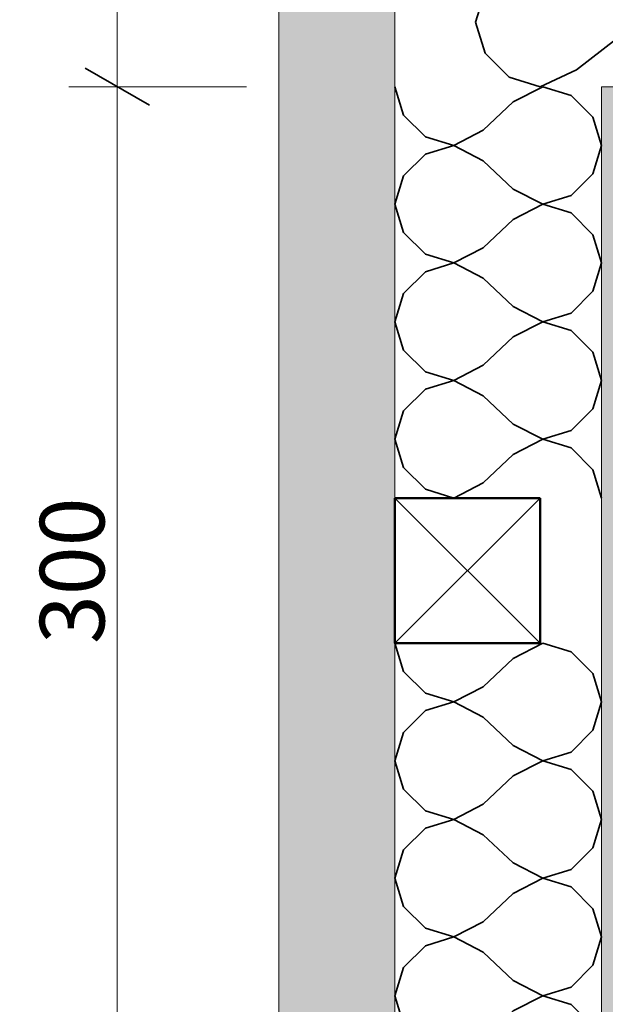
# Model space of a CAD drawing. Units: millimetres. Extents: x 8559 to 9501, y 3085 to 4585.
# Drawn here: x 8559 to 8741, y 3700 to 4005 of the extents above; entities that cross this region are included whole.
import ezdxf

# ---------------------------------------------------------------- set-up
doc = ezdxf.new("R2010")
doc.units = ezdxf.units.MM
doc.header["$MEASUREMENT"] = 0
doc.linetypes.add('Wipeout_Contour', pattern=[1000, 0, -1000])
for name, color, linetype, lineweight in [('Des_ Fittings Plumbing_Pen_No__116', 121, 'Continuous', 13), ('Des_ Fittings Plumbing_Pen_No__36', 124, 'Continuous', 50), ('Des_ Fittings Plumbing_Pen_No__42', 8, 'Continuous', 35), ('Doc_ Details_Pen_No__1', 7, 'Continuous', 13), ('Doc_ Details_Pen_No__18', 9, 'Continuous', 25)]:
    doc.layers.add(name, color=color, linetype=linetype, lineweight=lineweight)
doc.layers.add('Doc_ Details', color=7, linetype='Continuous')
doc.layers.add('L1', color=7, linetype='Continuous')
for name, color, linetype, lineweight, true_color in [('Doc_ Details_Pen_No__45', 7, 'Continuous', 35, 0x40a5ff), ('Doc_ Details_Pen_No__66', 7, 'Continuous', 18, 0x5555ff), ('Doc_ Details_Pen_No__85', 7, 'Continuous', 20, 0x80c2ff)]:
    doc.layers.add(name, color=color, linetype=linetype, lineweight=lineweight, true_color=true_color)
doc.styles.add('GENERATED_STYLE_1', font='arial.ttf')
doc.dimstyles.new('GENERATED_STYLE__2', dxfattribs={"dimtxt": 20, "dimasz": 15.2, "dimexe": 0.18, "dimexo": 40, "dimgap": 0.09, "dimtad": 1, "dimdec": 0, "dimzin": 0, "dimdsep": 46, "dimtxsty": 'GENERATED_STYLE_1', "dimblk": 'ARROWHEAD_2', "dimblk1": 'ARROWHEAD_2', "dimblk2": 'ARROWHEAD_2', "dimcen": 0.09, "dimclrd": 256, "dimclre": 256, "dimclrt": 256, "dimadec": 0, "dimazin": 0, "dimtfac": 1, "dimtdec": 4, "dimtmove": 0, "dimatfit": 3, "dimfxl": 0, "dimtolj": 1, "dimtzin": 0, "dimarcsym": 0})

# ---------------------------------------------------------------- blocks, each defined once
blk = doc.blocks.new('Cadimage Insulation_2')
at = {"layer": 'Des_ Fittings Plumbing_Pen_No__42', "linetype": 'Continuous'}
for p, q in [((10.37, 72.04), (20, 75)), ((29.63, 72.04), (20, 75)), ((50.37, 72.04), (60, 75)), ((69.63, 72.04), (60, 75)), ((90.37, 72.04), (100, 75)), ((2.96, 64.63), (10.37, 72.04)), ((37.04, 64.63), (29.63, 72.04)), ((42.96, 64.63), (50.37, 72.04)), ((77.04, 64.63), (69.63, 72.04)), ((82.96, 64.63), (90.37, 72.04)), ((0, 55), (2.96, 64.63)), ((40, 55), (37.04, 64.63)), ((40, 55), (42.96, 64.63)), ((80, 55), (77.04, 64.63)), ((80, 55), (82.96, 64.63)), ((5.19, 43.7), (0, 55)), ((34.81, 43.7), (40, 55)), ((45.19, 43.7), (40, 55)), ((74.81, 43.7), (80, 55)), ((85.19, 43.7), (80, 55)), ((14.81, 31.3), (5.19, 43.7)), ((25.19, 31.3), (34.81, 43.7)), ((54.81, 31.3), (45.19, 43.7)), ((65.19, 31.3), (74.81, 43.7)), ((94.81, 31.3), (85.19, 43.7)), ((20, 20), (14.81, 31.3)), ((20, 20), (25.19, 31.3)), ((60, 20), (54.81, 31.3)), ((60, 20), (65.19, 31.3)), ((100, 20), (94.81, 31.3)), ((17.04, 10.37), (20, 20)), ((22.96, 10.37), (20, 20)), ((57.04, 10.37), (60, 20)), ((62.96, 10.37), (60, 20)), ((97.04, 10.37), (100, 20)), ((9.63, 2.96), (17.04, 10.37)), ((30.37, 2.96), (22.96, 10.37)), ((49.63, 2.96), (57.04, 10.37)), ((70.37, 2.96), (62.96, 10.37)), ((89.63, 2.96), (97.04, 10.37)), ((0, 0), (9.63, 2.96)), ((40, 0), (30.37, 2.96)), ((40, 0), (49.63, 2.96)), ((80, 0), (70.37, 2.96)), ((80, 0), (89.63, 2.96))]:
    blk.add_line(p, q, dxfattribs=at)
blk = doc.blocks.new('Cadimage Timber Member')
at = {"layer": 'Des_ Fittings Plumbing_Pen_No__116', "linetype": 'Continuous'}
for p, q in [((45, 0), (0, 45)), ((0, 0), (45, 45))]:
    blk.add_line(p, q, dxfattribs=at)
at = {"layer": 'Des_ Fittings Plumbing_Pen_No__36', "linetype": 'Continuous'}
for p, q in [((45, 45), (0, 45)), ((0, 45), (0, 0)), ((45, 0), (45, 45)), ((0, 0), (45, 0))]:
    blk.add_line(p, q, dxfattribs=at)
blk = doc.blocks.new('Cadimage Insulation_3')
at = {"layer": 'Des_ Fittings Plumbing_Pen_No__42', "linetype": 'Continuous'}
for p, q in [((2.7, 54.56), (9.44, 61.3)), ((9.44, 61.3), (18.21, 64)), ((26.98, 61.3), (18.21, 64)), ((33.73, 54.56), (26.98, 61.3)), ((39.13, 54.56), (45.87, 61.3)), ((45.87, 61.3), (54.64, 64)), ((63.41, 61.3), (54.64, 64)), ((70.16, 54.56), (63.41, 61.3)), ((75.56, 54.56), (82.3, 61.3)), ((82.3, 61.3), (91.07, 64)), ((99.84, 61.3), (91.07, 64)), ((106.59, 54.56), (99.84, 61.3)), ((111.98, 54.56), (118.73, 61.3)), ((118.73, 61.3), (127.5, 64)), ((0, 45.79), (2.7, 54.56)), ((36.43, 45.79), (33.73, 54.56)), ((36.43, 45.79), (39.13, 54.56)), ((72.86, 45.79), (70.16, 54.56)), ((72.86, 45.79), (75.56, 54.56)), ((109.29, 45.79), (106.59, 54.56)), ((109.29, 45.79), (111.98, 54.56)), ((4.72, 36.61), (0, 45.79)), ((31.71, 36.61), (36.43, 45.79)), ((41.15, 36.61), (36.43, 45.79)), ((68.13, 36.61), (72.86, 45.79)), ((77.58, 36.61), (72.86, 45.79)), ((104.56, 36.61), (109.29, 45.79)), ((114.01, 36.61), (109.29, 45.79)), ((13.49, 27.39), (4.72, 36.61)), ((22.94, 27.39), (31.71, 36.61)), ((49.92, 27.39), (41.15, 36.61)), ((59.37, 27.39), (68.13, 36.61)), ((86.35, 27.39), (77.58, 36.61)), ((95.79, 27.39), (104.56, 36.61)), ((122.78, 27.39), (114.01, 36.61)), ((18.21, 18.21), (13.49, 27.39)), ((18.21, 18.21), (22.94, 27.39)), ((54.64, 18.21), (49.92, 27.39)), ((54.64, 18.21), (59.37, 27.39)), ((91.07, 18.21), (86.35, 27.39)), ((91.07, 18.21), (95.79, 27.39)), ((127.5, 18.21), (122.78, 27.39)), ((15.52, 9.44), (18.21, 18.21)), ((20.91, 9.44), (18.21, 18.21)), ((51.94, 9.44), (54.64, 18.21)), ((57.34, 9.44), (54.64, 18.21)), ((88.37, 9.44), (91.07, 18.21)), ((93.77, 9.44), (91.07, 18.21)), ((124.8, 9.44), (127.5, 18.21)), ((8.77, 2.7), (15.52, 9.44)), ((27.66, 2.7), (20.91, 9.44)), ((45.2, 2.7), (51.94, 9.44)), ((64.09, 2.7), (57.34, 9.44)), ((81.63, 2.7), (88.37, 9.44)), ((100.52, 2.7), (93.77, 9.44)), ((118.06, 2.7), (124.8, 9.44)), ((0, 0), (8.77, 2.7)), ((36.43, 0), (27.66, 2.7)), ((36.43, 0), (45.2, 2.7)), ((72.86, 0), (64.09, 2.7)), ((72.86, 0), (81.63, 2.7)), ((109.29, 0), (100.52, 2.7)), ((109.29, 0), (118.06, 2.7))]:
    blk.add_line(p, q, dxfattribs=at)
blk = doc.blocks.new('*D27')
at = {"layer": 'Doc_ Details_Pen_No__45', "linetype": 'Continuous'}
for p, q in [((8579.54, 3990.35), (8599.54, 3978.81)), ((8579.54, 3690.35), (8599.54, 3678.81))]:
    blk.add_line(p, q, dxfattribs=at)
at = {"layer": 'Doc_ Details_Pen_No__85', "linetype": 'Continuous'}
for p, q in [((8629.54, 3984.58), (8574.54, 3984.58)), ((8589.54, 3684.58), (8589.54, 3984.58)), ((8629.54, 3684.58), (8574.54, 3684.58))]:
    blk.add_line(p, q, dxfattribs=at)
at = {"color": 254, "linetype": 'Wipeout_Contour', "lineweight": 0, "ltscale": 37575.39604}
blk.add_wipeout([(8586.5, 3810.85), (8586.5, 3858.31), (8564.58, 3858.31), (8564.58, 3810.85)], dxfattribs=at).dxf.layer = 'Doc_ Details'
at = {"layer": 'Doc_ Details_Pen_No__66', "insert": (8585.54, 3811.82), "char_height": 20, "attachment_point": 7, "rotation": 90, "style": 'GENERATED_STYLE_1'}
blk.add_mtext('\\A1;{\\fArial|b0|i0|c0|p34;300}', dxfattribs=at)
blk = doc.blocks.new('ARROWHEAD_2')
at = {"color": 0, "linetype": 'Continuous', "lineweight": 0}
for p, q in [((-0.378, -0.655), (0.378, 0.655)), ((0, 0), (-1, 0))]:
    blk.add_line(p, q, dxfattribs=at)
blk = doc.blocks.new('*D28')
at = {"layer": 'Doc_ Details_Pen_No__45', "linetype": 'Continuous'}
for p, q in [((8599.54, 4078.81), (8579.54, 4090.35)), ((8579.54, 3990.35), (8599.54, 3978.81))]:
    blk.add_line(p, q, dxfattribs=at)
at = {"layer": 'Doc_ Details_Pen_No__85', "linetype": 'Continuous'}
for p, q in [((8589.54, 4084.58), (8589.54, 4094.36)), ((8629.54, 4084.58), (8574.54, 4084.58)), ((8589.54, 3984.58), (8589.54, 4084.58)), ((8629.54, 3984.58), (8574.54, 3984.58))]:
    blk.add_line(p, q, dxfattribs=at)
at = {"color": 254, "linetype": 'Wipeout_Contour', "lineweight": 0, "ltscale": 37908.990995}
blk.add_wipeout([(8586.5, 4010.85), (8586.5, 4058.31), (8564.58, 4058.31), (8564.58, 4010.85)], dxfattribs=at).dxf.layer = 'Doc_ Details'
at = {"layer": 'Doc_ Details_Pen_No__66', "insert": (8585.54, 4011.82), "char_height": 20, "attachment_point": 7, "rotation": 90, "style": 'GENERATED_STYLE_1'}
blk.add_mtext('\\A1;{\\fArial|b0|i0|c0|p34;100}', dxfattribs=at)

msp = doc.modelspace()

# ---------------------------------------------------------------- hatches: boundary and pattern name
at = {"layer": 'Doc_ Details_Pen_No__18', "linetype": 'Continuous', "lineweight": 0, "true_color": 0xefefef}
for points in [[(8639.54, 3384.58), (8675.54, 3384.58), (8675.54, 4284.58), (8639.54, 4284.58)], [(8739.54, 3984.58), (8775.54, 3984.58), (8775.54, 3684.58), (8739.54, 3684.58)]]:
    msp.add_hatch(color=7, dxfattribs=at).paths.add_polyline_path(points)

# ---------------------------------------------------------------- linework, layer by layer
at = {"layer": 'Doc_ Details_Pen_No__1', "linetype": 'Continuous', "flags": 128}
for points in [[(8639.54, 3384.58), (8675.54, 3384.58), (8675.54, 4284.58), (8639.54, 4284.58)], [(8739.54, 3984.58), (8775.54, 3984.58), (8775.54, 3684.58), (8739.54, 3684.58)]]:
    msp.add_lwpolyline(points, close=True, dxfattribs=at)

# ---------------------------------------------------------------- block references
at = {"layer": 'L1', "color": 171, "linetype": 'Continuous', "lineweight": 18, "zscale": 1000, "rotation": 90}
for name, p in [('Cadimage Insulation_2', (8775.54, 3984.58)), ('Cadimage Insulation_3', (8739.54, 3857.08)), ('Cadimage Insulation_3', (8739.54, 3684.58))]:
    msp.add_blockref(name, p, dxfattribs=at)
at = {"layer": 'L1', "color": 171, "linetype": 'Continuous', "lineweight": 18, "zscale": 1000}
msp.add_blockref('Cadimage Timber Member', (8675.54, 3812.08), dxfattribs=at)

# ---------------------------------------------------------------- next in the draw order: dimensions: what is measured, and where the dimension line sits
at = {"layer": 'Doc_ Details', "color": 151, "linetype": 'Continuous', "lineweight": 20, "true_color": 0x80c2ff}
dim = msp.add_linear_dim(base=(8589.54, 3984.58), p1=(8739.54, 3684.58), p2=(8739.54, 3984.58), angle=90, dimstyle='GENERATED_STYLE__2', dxfattribs=at)
dim.commit()
dim.dimension.update_dxf_attribs({"geometry": '*D27', "text_midpoint": (8575.54, 3834.58), "dimtype": 160, "text_rotation": 90})

# ---------------------------------------------------------------- next in the draw order: dimensions: what is measured, and where the dimension line sits
dim = msp.add_linear_dim(base=(8589.54, 4084.58), p1=(8739.54, 3984.58), p2=(8730.54, 4084.58), angle=90, dimstyle='GENERATED_STYLE__2', dxfattribs=at)
dim.commit()
dim.dimension.update_dxf_attribs({"geometry": '*D28', "text_midpoint": (8575.54, 4034.58), "dimtype": 160, "text_rotation": 90})

doc.saveas('drawing.dxf')
